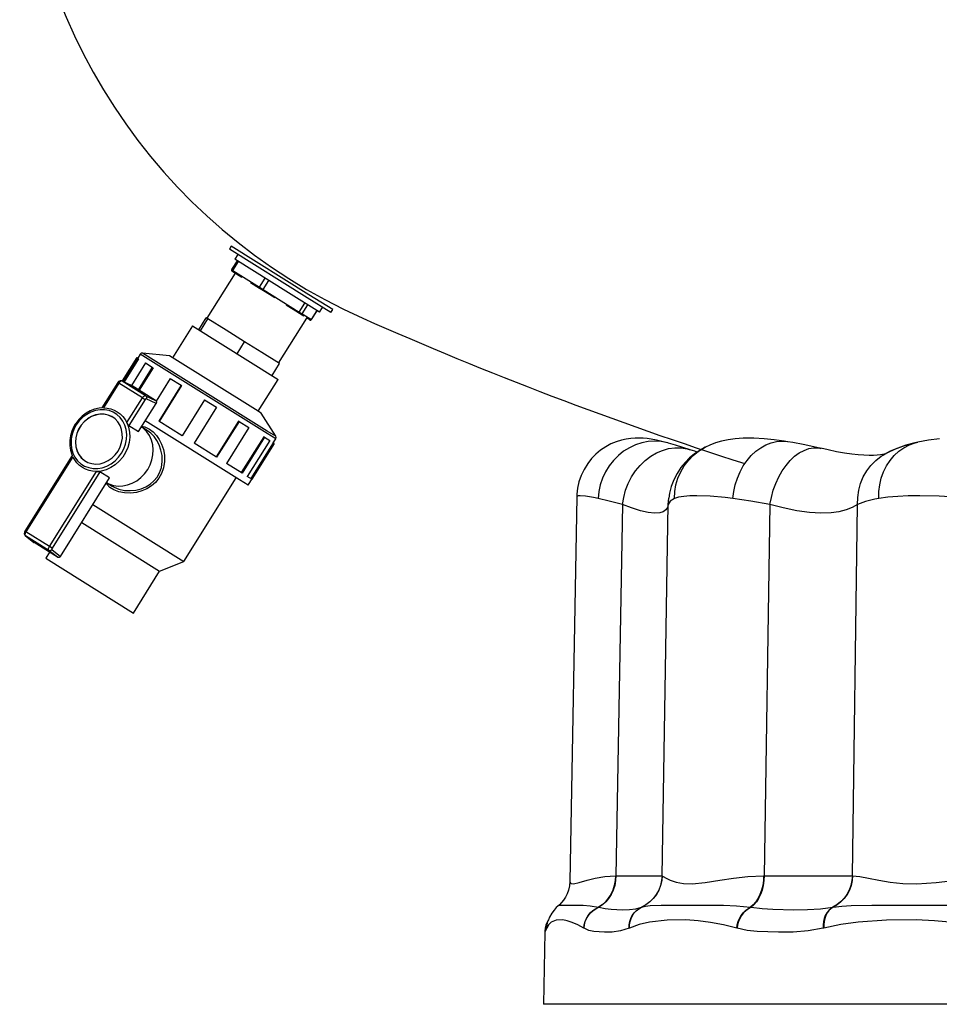
# Model space of a CAD drawing. Units: millimetres. Extents: x 11726 to 15527, y -1715 to 2408.
# Drawn here: x 11823 to 12214, y 185 to 604 of the extents above; entities that cross this region are included whole.
import ezdxf

# ---------------------------------------------------------------- set-up
doc = ezdxf.new("R2010")
doc.units = ezdxf.units.MM

msp = doc.modelspace()

# ---------------------------------------------------------------- linework, layer by layer
for p, q in [((11912.96, 507.73), (11912.17, 506.46)), ((11946.05, 487.06), (11912.96, 507.73)), ((11945.25, 485.79), (11912.17, 506.46)), ((11915.77, 504.21), (11914.5, 502.17)), ((11915.5, 501.55), (11913.11, 497.74)), ((11913.62, 497.42), (11916.01, 501.23)), ((11937.36, 487.89), (11914.5, 502.17)), ((11914.61, 496.21), (11902.63, 477.05)), ((11913.11, 497.74), (11913.62, 497.42)), ((11913.65, 496.81), (11913.27, 497.05)), ((11913.52, 497.15), (11913.54, 497.24)), ((11913.52, 497.06), (11913.52, 497.15)), ((11913.53, 496.98), (11913.52, 497.06)), ((11913.56, 496.91), (11913.53, 496.98)), ((11913.54, 497.24), (11913.58, 497.33)), ((11913.6, 496.85), (11913.56, 496.91)), ((11913.58, 497.33), (11913.62, 497.42)), ((11913.65, 496.81), (11913.6, 496.85)), ((11913.62, 497.42), (11924.98, 490.32)), ((11917.52, 494.39), (11913.65, 496.81)), ((11925.01, 489.71), (11921.14, 492.13)), ((11924.98, 490.32), (11927.37, 494.14)), ((11926.62, 489.29), (11929.01, 493.11)), ((11924.88, 490.05), (11924.9, 490.14)), ((11924.88, 489.97), (11924.88, 490.05)), ((11924.89, 489.89), (11924.88, 489.97)), ((11924.92, 489.81), (11924.89, 489.89)), ((11924.9, 490.14), (11924.93, 490.23)), ((11924.96, 489.76), (11924.92, 489.81)), ((11924.93, 490.23), (11924.98, 490.32)), ((11925.01, 489.71), (11924.96, 489.76)), ((11924.98, 490.32), (11926.62, 489.29)), ((11926.24, 488.94), (11925.01, 489.71)), ((11926.24, 488.94), (11926.27, 488.94)), ((11931.47, 485.68), (11926.24, 488.94)), ((11926.27, 488.94), (11926.31, 488.95)), ((11926.31, 488.95), (11926.35, 488.97)), ((11926.35, 488.97), (11926.4, 489.01)), ((11926.4, 489.01), (11926.46, 489.07)), ((11926.46, 489.07), (11926.51, 489.14)), ((11926.51, 489.14), (11926.57, 489.21)), ((11926.57, 489.21), (11926.62, 489.29)), ((11926.62, 489.29), (11941.95, 479.71)), ((11950.54, 479.65), (11937.36, 487.89)), ((11956.22, 480.71), (11946.05, 487.06)), ((11941.57, 479.36), (11936.35, 482.63)), ((11941.95, 479.71), (11944.34, 483.53)), ((11943.14, 478.97), (11945.53, 482.79)), ((11955.42, 479.44), (11945.25, 485.79)), ((11941.57, 479.36), (11941.6, 479.36)), ((11942.47, 478.8), (11941.57, 479.36)), ((11941.6, 479.36), (11941.64, 479.37)), ((11941.64, 479.37), (11941.68, 479.39)), ((11941.68, 479.39), (11941.73, 479.44)), ((11941.73, 479.44), (11941.79, 479.49)), ((11941.79, 479.49), (11941.84, 479.56)), ((11941.84, 479.56), (11941.9, 479.63)), ((11941.9, 479.63), (11941.95, 479.71)), ((11941.95, 479.71), (11943.14, 478.97)), ((11942.55, 478.76), (11942.47, 478.8)), ((11943.82, 477.96), (11942.47, 478.8)), ((11942.64, 478.74), (11942.55, 478.76)), ((11942.74, 478.73), (11942.64, 478.74)), ((11942.83, 478.75), (11942.74, 478.73)), ((11942.92, 478.78), (11942.83, 478.75)), ((11943.01, 478.83), (11942.92, 478.78)), ((11943.08, 478.89), (11943.01, 478.83)), ((11943.14, 478.97), (11943.08, 478.89)), ((11943.14, 478.97), (11947.11, 476.49)), ((11947.11, 476.49), (11949.5, 480.31)), ((11947.16, 476.46), (11949.55, 480.27)), ((11950.54, 479.65), (11951.82, 481.69)), ((11955.42, 479.44), (11956.22, 480.71)), ((11896.49, 473.81), (11888.01, 460.24)), ((11896.49, 473.81), (11932.95, 451.03)), ((11899.11, 472.17), (11902.29, 477.26)), ((11899.82, 471.73), (11903, 476.81)), ((11902.65, 477.04), (11902.29, 477.26)), ((11903, 476.81), (11902.65, 477.04)), ((11910.81, 471.94), (11903, 476.81)), ((11933.16, 457.97), (11945.14, 477.13)), ((11946.44, 476.32), (11945.08, 477.17)), ((11946.52, 476.28), (11946.44, 476.32)), ((11946.48, 476.3), (11946.44, 476.32)), ((11946.61, 476.26), (11946.52, 476.28)), ((11946.71, 476.25), (11946.61, 476.26)), ((11946.8, 476.27), (11946.71, 476.25)), ((11946.89, 476.3), (11946.8, 476.27)), ((11946.98, 476.35), (11946.89, 476.3)), ((11947.05, 476.41), (11946.98, 476.35)), ((11947.11, 476.49), (11947.05, 476.41)), ((11947.11, 476.49), (11947.16, 476.46)), ((11918.61, 467.06), (11910.81, 471.94)), ((11915.43, 461.97), (11918.61, 467.06)), ((11926.06, 462.41), (11918.61, 467.06)), ((11874.23, 461.78), (11873.17, 460.08)), ((11928.26, 428.02), (11874.23, 461.78)), ((11928.32, 429.04), (11875.18, 462.24)), ((11886.73, 461.04), (11875.18, 462.24)), ((11933.51, 457.75), (11926.06, 462.41)), ((11872.74, 460.35), (11866.49, 450.34)), ((11873.12, 460.11), (11866.9, 450.14)), ((11873.55, 459.84), (11867.35, 449.92)), ((11876.48, 458.02), (11870.47, 448.41)), ((11872.74, 460.35), (11873.12, 460.11)), ((11873.12, 460.11), (11873.55, 459.84)), ((11876.48, 458.02), (11879.34, 456.22)), ((11923.29, 438.2), (11886.73, 461.04)), ((11930.33, 452.66), (11933.51, 457.75)), ((11879.34, 456.22), (11873.36, 446.64)), ((11879.71, 455.99), (11873.72, 446.41)), ((11879.34, 456.22), (11879.71, 455.99)), ((11864.7, 449.69), (11857.93, 438.86)), ((11865.14, 449.42), (11858.55, 438.87)), ((11865.02, 450.08), (11864.7, 449.69)), ((11864.7, 449.69), (11865.14, 449.42)), ((11865.35, 450.32), (11865.02, 450.08)), ((11865.3, 449.65), (11865.14, 449.42)), ((11875.14, 443.17), (11865.14, 449.42)), ((11865.47, 449.86), (11865.3, 449.65)), ((11865.68, 450.44), (11865.35, 450.32)), ((11865.66, 450.04), (11865.47, 449.86)), ((11865.85, 450.19), (11865.66, 450.04)), ((11866.04, 450.47), (11865.68, 450.44)), ((11866.04, 450.29), (11865.85, 450.19)), ((11866.44, 450.36), (11866.04, 450.47)), ((11866.22, 450.35), (11866.04, 450.29)), ((11866.38, 450.36), (11866.22, 450.35)), ((11866.52, 450.32), (11866.38, 450.36)), ((11870.66, 448.32), (11866.44, 450.36)), ((11866.44, 450.36), (11866.52, 450.32)), ((11870.73, 448.28), (11866.52, 450.32)), ((11876.52, 444.07), (11866.52, 450.32)), ((11887.04, 451.41), (11881, 441.74)), ((11887.04, 451.41), (11891.64, 448.54)), ((11924.47, 437.46), (11932.95, 451.03)), ((11880.74, 442.03), (11870.73, 448.28)), ((11891.64, 448.54), (11882.1, 433.28)), ((11891.84, 448.41), (11882.31, 433.15)), ((11891.64, 448.54), (11891.84, 448.41)), ((11868.55, 432.62), (11875.14, 443.17)), ((11876.29, 442.45), (11869.38, 431.39)), ((11873.51, 428.81), (11880.95, 440.72)), ((11875.14, 443.17), (11875.3, 443.4)), ((11875.14, 443.17), (11876.29, 442.45)), ((11875.3, 443.4), (11875.48, 443.61)), ((11875.48, 443.61), (11875.67, 443.79)), ((11875.67, 443.79), (11875.86, 443.94)), ((11875.86, 443.94), (11876.05, 444.04)), ((11876.05, 444.04), (11876.22, 444.1)), ((11876.22, 444.1), (11876.38, 444.11)), ((11876.35, 442.52), (11876.29, 442.45)), ((11876.41, 442.59), (11876.35, 442.52)), ((11876.38, 444.11), (11876.52, 444.07)), ((11876.47, 442.65), (11876.41, 442.59)), ((11876.53, 442.7), (11876.47, 442.65)), ((11876.52, 444.07), (11876.66, 443.96)), ((11876.52, 444.07), (11880.74, 442.03)), ((11876.6, 442.74), (11876.53, 442.7)), ((11876.66, 442.76), (11876.6, 442.74)), ((11876.66, 443.96), (11876.77, 443.83)), ((11876.71, 442.76), (11876.66, 442.76)), ((11876.75, 442.75), (11876.71, 442.76)), ((11876.84, 442.92), (11876.75, 442.75)), ((11880.95, 440.72), (11876.75, 442.75)), ((11876.77, 443.83), (11876.85, 443.67)), ((11876.89, 443.11), (11876.84, 442.92)), ((11876.85, 443.67), (11876.9, 443.49)), ((11876.91, 443.3), (11876.89, 443.11)), ((11876.9, 443.49), (11876.91, 443.3)), ((11880.74, 442.03), (11880.86, 441.94)), ((11880.86, 441.94), (11880.96, 441.82)), ((11881.03, 440.87), (11880.95, 440.72)), ((11880.96, 441.82), (11881.03, 441.68)), ((11881.03, 441.68), (11881.09, 441.53)), ((11881.08, 441.03), (11881.03, 440.87)), ((11881.11, 441.2), (11881.08, 441.03)), ((11881.09, 441.53), (11881.11, 441.37)), ((11881.11, 441.37), (11881.11, 441.2)), ((11901.61, 442.31), (11892.08, 427.04)), ((11901.62, 442.3), (11892.08, 427.04)), ((11901.62, 442.3), (11901.61, 442.31)), ((11901.62, 442.3), (11906.7, 439.13)), ((11851.15, 436.62), (11849.5, 435.36)), ((11851.44, 436.14), (11849.76, 434.88)), ((11852.92, 437.62), (11851.15, 436.62)), ((11853.27, 437.13), (11851.44, 436.14)), ((11854.79, 438.35), (11852.92, 437.62)), ((11855.18, 437.79), (11853.27, 437.13)), ((11856.71, 438.78), (11854.79, 438.35)), ((11857.14, 438.12), (11855.18, 437.79)), ((11857.01, 436.19), (11855.22, 435.87)), ((11857.05, 436.17), (11855.26, 435.84)), ((11858.1, 438.87), (11856.71, 438.78)), ((11858.79, 436.18), (11857.01, 436.19)), ((11858.83, 436.16), (11857.05, 436.17)), ((11859.08, 438.12), (11857.14, 438.12)), ((11858.55, 438.87), (11860.12, 438.77)), ((11860.51, 435.83), (11858.79, 436.18)), ((11860.55, 435.81), (11858.83, 436.16)), ((11860.95, 437.77), (11859.08, 438.12)), ((11860.12, 438.77), (11861.65, 438.46)), ((11862.71, 437.09), (11860.95, 437.77)), ((11861.65, 438.46), (11863.11, 437.94)), ((11864.3, 436.09), (11862.71, 437.09)), ((11863.11, 437.94), (11864.47, 437.22)), ((11865.68, 434.81), (11864.3, 436.09)), ((11864.47, 437.22), (11865.71, 436.31)), ((11865.71, 436.31), (11866.82, 435.23)), ((11906.7, 439.13), (11897.17, 423.86)), ((11925.74, 436.66), (11923.29, 438.2)), ((11931.89, 426.8), (11925.74, 436.66)), ((11846.57, 431.9), (11846, 430.91)), ((11846.82, 432.29), (11846.57, 431.9)), ((11848.03, 433.88), (11846.82, 432.29)), ((11848.27, 433.36), (11847, 431.62)), ((11849.5, 435.36), (11848.03, 433.88)), ((11849.76, 434.88), (11848.27, 433.36)), ((11850.33, 433), (11849.04, 431.51)), ((11850.37, 432.97), (11849.08, 431.49)), ((11851.82, 434.24), (11850.33, 433)), ((11851.86, 434.21), (11850.37, 432.97)), ((11853.47, 435.21), (11851.82, 434.24)), ((11853.51, 435.18), (11851.86, 434.21)), ((11855.22, 435.87), (11853.47, 435.21)), ((11855.26, 435.84), (11853.51, 435.18)), ((11862.1, 435.15), (11860.51, 435.83)), ((11862.14, 435.12), (11860.55, 435.81)), ((11863.51, 434.16), (11862.1, 435.15)), ((11862.51, 434.91), (11862.14, 435.12)), ((11864.7, 432.9), (11863.51, 434.16)), ((11865.63, 431.4), (11864.7, 432.9)), ((11866.82, 433.28), (11865.68, 434.81)), ((11866.82, 435.23), (11867.77, 433.99)), ((11867.67, 431.54), (11866.82, 433.28)), ((11867.77, 433.99), (11868.55, 432.62)), ((11868.55, 432.62), (11869.3, 430.66)), ((11868.74, 432.26), (11868.55, 432.62)), ((11868.92, 431.95), (11868.74, 432.26)), ((11869.09, 431.7), (11868.92, 431.95)), ((11916.44, 408.28), (11876.34, 433.34)), ((11892.08, 427.04), (11882.1, 433.28)), ((11916.08, 433.27), (11906.54, 418)), ((11916.3, 433.13), (11906.76, 417.87)), ((11916.3, 433.13), (11916.08, 433.27)), ((11916.3, 433.13), (11920.51, 430.5)), ((11845.14, 428.99), (11844.55, 426.99)), ((11845.29, 427.72), (11844.89, 425.65)), ((11846, 430.91), (11845.14, 428.99)), ((11846, 429.73), (11845.29, 427.72)), ((11847, 431.62), (11846, 429.73)), ((11847.23, 428.03), (11846.76, 426.14)), ((11847.27, 428.01), (11846.8, 426.12)), ((11848, 429.84), (11847.23, 428.03)), ((11848.04, 429.81), (11847.27, 428.01)), ((11849.04, 431.51), (11848, 429.84)), ((11849.08, 431.49), (11848.04, 429.81)), ((11866.28, 429.72), (11865.63, 431.4)), ((11866.61, 427.9), (11866.28, 429.72)), ((11866.63, 426.01), (11866.61, 427.9)), ((11868.23, 429.64), (11867.67, 431.54)), ((11868.47, 427.62), (11868.23, 429.64)), ((11868.39, 425.55), (11868.47, 427.62)), ((11869.25, 431.51), (11869.09, 431.7)), ((11869.38, 431.39), (11869.25, 431.51)), ((11869.3, 430.66), (11869.72, 428.55)), ((11869.38, 431.39), (11873.51, 428.81)), ((11869.72, 428.55), (11869.79, 426.36)), ((11875.64, 430.12), (11874.74, 430.79)), ((11877.12, 429.31), (11874.75, 430.8)), ((11874.95, 431.13), (11876.26, 430.79)), ((11877.04, 428.71), (11875.64, 430.12)), ((11876.26, 430.79), (11878.15, 429.85)), ((11878.18, 427.06), (11877.04, 428.71)), ((11877.2, 429.26), (11877.12, 429.3)), ((11878.73, 428.09), (11877.2, 429.26)), ((11878.15, 429.85), (11879.72, 428.63)), ((11880.11, 426.64), (11878.73, 428.09)), ((11879.72, 428.63), (11881.14, 427.12)), ((11920.51, 430.5), (11910.97, 415.23)), ((11931.89, 425.74), (11928.26, 428.02)), ((11931.89, 426.8), (11928.32, 429.04)), ((11844.25, 424.95), (11844.24, 422.91)), ((11844.55, 426.99), (11844.25, 424.95)), ((11844.89, 425.65), (11844.8, 423.58)), ((11844.8, 423.58), (11845.04, 421.57)), ((11846.76, 426.14), (11846.62, 424.24)), ((11846.62, 424.24), (11846.79, 422.38)), ((11846.8, 426.12), (11846.66, 424.22)), ((11846.66, 424.22), (11846.83, 422.35)), ((11865.7, 422.26), (11866.32, 424.11)), ((11866.32, 424.11), (11866.63, 426.01)), ((11867.28, 421.48), (11867.99, 423.49)), ((11867.99, 423.49), (11868.39, 425.55)), ((11869.52, 424.14), (11868.92, 421.95)), ((11869.79, 426.36), (11869.52, 424.14)), ((11879.02, 425.2), (11878.18, 427.06)), ((11879.56, 423.18), (11879.02, 425.2)), ((11881.3, 424.95), (11880.11, 426.64)), ((11881.14, 427.12), (11882.34, 425.36)), ((11882.27, 423.09), (11881.3, 424.95)), ((11882.34, 425.36), (11883.31, 423.4)), ((11906.76, 417.87), (11897.17, 423.86)), ((11926.78, 426.58), (11917.24, 411.32)), ((11927.15, 426.35), (11917.61, 411.09)), ((11929.36, 424.97), (11919.82, 409.7)), ((11920.13, 405.97), (11931.26, 423.78)), ((11930.83, 424.05), (11921.29, 408.79)), ((11931.26, 423.79), (11921.72, 408.52)), ((11927.15, 426.35), (11926.78, 426.58)), ((11927.15, 426.35), (11929.36, 424.97)), ((11930.83, 424.05), (11931.89, 425.74)), ((11931.26, 423.79), (11930.83, 424.05)), ((11931.26, 423.79), (11931.26, 423.78)), ((12074.6, 423.51), (12072.38, 422.32)), ((12076.84, 424.45), (12074.6, 423.51)), ((12079.04, 425.14), (12076.84, 424.45)), ((12081.13, 425.6), (12079.04, 425.14)), ((12083.1, 425.89), (12081.13, 425.6)), ((12084.94, 426.02), (12083.1, 425.89)), ((12086.67, 426.04), (12084.94, 426.02)), ((12087.7, 424.01), (12085.02, 423.13)), ((12088.35, 425.96), (12086.67, 426.04)), ((12090.43, 424.53), (12087.7, 424.01)), ((12090.03, 425.8), (12088.35, 425.96)), ((12091.76, 425.56), (12090.03, 425.8)), ((12093.2, 424.71), (12090.43, 424.53)), ((12094.05, 425.13), (12091.76, 425.56)), ((12095.95, 424.53), (12093.2, 424.71)), ((12097.34, 424.35), (12094.05, 425.13)), ((12098.64, 424), (12095.95, 424.53)), ((12098.84, 423.94), (12097.34, 424.35)), ((12098.84, 423.95), (12098.64, 424)), ((12099.1, 423.88), (12098.84, 423.95)), ((12102.1, 423.01), (12099.1, 423.88)), ((12119.14, 423.97), (12116.67, 423.03)), ((12121.72, 424.72), (12119.14, 423.97)), ((12124.46, 425.31), (12121.72, 424.72)), ((12127.46, 425.74), (12124.46, 425.31)), ((12130.9, 425.99), (12127.46, 425.74)), ((12135.45, 426.02), (12130.9, 425.99)), ((12139.82, 425.77), (12135.45, 426.02)), ((12144.07, 425.34), (12139.82, 425.77)), ((12140.55, 423.13), (12142.81, 424.01)), ((12142.81, 424.01), (12145.11, 424.53)), ((12148.31, 424.76), (12144.07, 425.34)), ((12145.11, 424.53), (12147.43, 424.71)), ((12147.43, 424.71), (12149.72, 424.53)), ((12149.84, 424.5), (12148.31, 424.76)), ((12149.72, 424.53), (12149.85, 424.51)), ((12152.09, 424.13), (12149.84, 424.5)), ((12156.48, 423.29), (12152.09, 424.13)), ((12202.4, 423.56), (12198.72, 422.44)), ((12203.97, 424.01), (12200.17, 422.97)), ((12201.64, 423.13), (12204.09, 424.01)), ((12205.27, 424.21), (12202.4, 423.56)), ((12205.26, 424.26), (12203.97, 424.01)), ((12204.09, 424.01), (12205.25, 424.29)), ((12209.78, 425.1), (12205.25, 424.29)), ((12214.43, 425.65), (12209.78, 425.1)), ((11844.24, 422.91), (11844.51, 420.93)), ((11844.51, 420.93), (11845.08, 419.05)), ((11845.04, 421.57), (11845.6, 419.67)), ((11845.6, 419.67), (11846.46, 417.92)), ((11846.79, 422.38), (11847.28, 420.62)), ((11846.83, 422.35), (11847.32, 420.6)), ((11847.28, 420.62), (11848.07, 419.03)), ((11847.32, 420.6), (11848.11, 419)), ((11863.62, 418.92), (11864.79, 420.51)), ((11864.79, 420.51), (11865.7, 422.26)), ((11865.01, 417.85), (11866.27, 419.58)), ((11866.27, 419.58), (11867.28, 421.48)), ((11868, 419.86), (11866.78, 417.91)), ((11868.92, 421.95), (11868, 419.86)), ((11879.78, 421.06), (11879.56, 423.18)), ((11879.66, 418.89), (11879.78, 421.06)), ((11883.06, 420.9), (11882.27, 423.09)), ((11883.52, 418.61), (11883.06, 420.9)), ((11883.31, 423.4), (11884.08, 421.1)), ((11884.08, 421.1), (11884.51, 418.69)), ((12070.23, 420.88), (12068.21, 419.2)), ((12072.38, 422.32), (12070.23, 420.88)), ((12080.02, 420.41), (12077.76, 418.6)), ((12082.45, 421.93), (12080.02, 420.41)), ((12085.02, 423.13), (12082.45, 421.93)), ((12091.53, 418.26), (12093.99, 419.71)), ((12093.99, 419.71), (12096.55, 420.8)), ((12096.55, 420.8), (12099.18, 421.53)), ((12099.18, 421.53), (12101.82, 421.88)), ((12101.82, 421.88), (12104.44, 421.84)), ((12105.18, 422.05), (12102.1, 423.01)), ((12104.44, 421.84), (12107, 421.41)), ((12108.33, 421.03), (12105.18, 422.05)), ((12107, 421.41), (12108.27, 421.05)), ((12110.17, 419.29), (12108.08, 417.55)), ((12110.33, 420.4), (12108.28, 421.07)), ((12109.6, 418.6), (12111.87, 420.41)), ((12112.39, 420.81), (12110.17, 419.29)), ((12111.35, 420.1), (12110.33, 420.4)), ((12111.87, 420.41), (12114.34, 421.93)), ((12114.7, 422.11), (12112.39, 420.81)), ((12114.34, 421.93), (12114.85, 422.19)), ((12114.87, 422.19), (12114.7, 422.11)), ((12116.67, 423.03), (12114.86, 422.17)), ((12134.34, 418.6), (12136.28, 420.41)), ((12136.28, 420.41), (12138.36, 421.93)), ((12138.36, 421.93), (12140.55, 423.13)), ((12152.8, 418.26), (12154.77, 419.71)), ((12154.77, 419.71), (12156.8, 420.8)), ((12160.99, 422.33), (12156.48, 423.29)), ((12156.8, 420.8), (12158.85, 421.53)), ((12158.85, 421.53), (12160.9, 421.88)), ((12160.9, 421.88), (12162.9, 421.84)), ((12164.03, 421.63), (12160.99, 422.33)), ((12162.9, 421.84), (12163.96, 421.65)), ((12167.08, 420.97), (12163.97, 421.68)), ((12170.69, 420.24), (12167.08, 420.97)), ((12174.04, 419.66), (12170.69, 420.24)), ((12177.09, 419.22), (12174.04, 419.66)), ((12193.53, 420.39), (12190.93, 419.01)), ((12191.33, 419.24), (12190.96, 419.14)), ((12192.31, 419.7), (12191.05, 418.98)), ((12195.37, 421.15), (12192.31, 419.7)), ((12196.68, 421.76), (12193.53, 420.39)), ((12195.18, 418.6), (12197.15, 420.41)), ((12198.72, 422.44), (12195.37, 421.15)), ((12200.17, 422.97), (12196.68, 421.76)), ((12197.15, 420.41), (12199.32, 421.93)), ((12199.32, 421.93), (12201.64, 423.13)), ((11845.29, 418.62), (11825.12, 386.34)), ((11845.55, 418.07), (11825.55, 386.07)), ((11845.08, 419.05), (11845.36, 418.47)), ((11846.33, 416.7), (11845.55, 418.07)), ((11847.28, 415.46), (11846.33, 416.7)), ((11846.46, 417.92), (11847.59, 416.39)), ((11848.39, 414.38), (11847.28, 415.46)), ((11847.59, 416.39), (11848.98, 415.11)), ((11848.07, 419.03), (11849.14, 417.64)), ((11848.11, 419), (11849.18, 417.62)), ((11848.98, 415.11), (11850.57, 414.12)), ((11849.14, 417.64), (11850.45, 416.51)), ((11849.18, 417.62), (11850.49, 416.49)), ((11850.45, 416.51), (11851.96, 415.67)), ((11850.49, 416.49), (11850.85, 416.25)), ((11851.96, 415.67), (11853.61, 415.16)), ((11853.61, 415.16), (11855.37, 414.97)), ((11855.37, 414.97), (11857.16, 415.13)), ((11857.16, 415.13), (11858.94, 415.63)), ((11858.94, 415.63), (11860.65, 416.44)), ((11860.01, 414.08), (11861.83, 415.06)), ((11860.65, 416.44), (11862.22, 417.56)), ((11861.83, 415.06), (11863.51, 416.33)), ((11862.22, 417.56), (11863.62, 418.92)), ((11863.51, 416.33), (11865.01, 417.85)), ((11865.3, 416.16), (11863.6, 414.66)), ((11866.78, 417.91), (11865.3, 416.16)), ((11878.46, 414.62), (11879.22, 416.72)), ((11879.22, 416.72), (11879.66, 418.89)), ((11883.29, 413.57), (11883.63, 416.08)), ((11883.63, 416.08), (11883.52, 418.61)), ((11884.56, 416.01), (11884.15, 413.37)), ((11884.51, 418.69), (11884.56, 416.01)), ((11917.61, 411.09), (11910.97, 415.23)), ((12064.71, 415.22), (12063.15, 412.71)), ((12066.36, 417.31), (12064.71, 415.22)), ((12068.21, 419.2), (12066.36, 417.31)), ((12075.71, 416.52), (12073.89, 414.2)), ((12077.76, 418.6), (12075.71, 416.52)), ((12087.06, 414.41), (12089.2, 416.49)), ((12089.2, 416.49), (12091.53, 418.26)), ((12106.15, 415.59), (12104.4, 413.44)), ((12105.78, 414.2), (12107.56, 416.52)), ((12108.08, 417.55), (12106.15, 415.59)), ((12107.56, 416.52), (12109.6, 418.6)), ((12130.96, 414.2), (12132.56, 416.52)), ((12132.56, 416.52), (12134.34, 418.6)), ((12149.14, 414.41), (12150.91, 416.49)), ((12150.91, 416.49), (12152.8, 418.26)), ((12179.84, 418.92), (12177.09, 419.22)), ((12182.29, 418.73), (12179.84, 418.92)), ((12184.47, 418.64), (12182.29, 418.73)), ((12186.38, 418.64), (12184.47, 418.64)), ((12185.29, 414.41), (12187.37, 416.49)), ((12188, 418.72), (12186.38, 418.64)), ((12187.37, 416.49), (12189.7, 418.26)), ((12189.3, 418.85), (12188, 418.72)), ((12190.28, 418.99), (12189.3, 418.85)), ((12189.7, 418.26), (12191, 419.06)), ((12190.96, 419.14), (12190.28, 418.99)), ((12191.91, 414.2), (12193.43, 416.52)), ((12193.43, 416.52), (12195.18, 418.6)), ((11835.56, 379.82), (11855.55, 411.82)), ((11857.03, 411.61), (11836.71, 379.1)), ((11849.63, 413.47), (11848.39, 414.38)), ((11850.99, 412.75), (11849.63, 413.47)), ((11850.57, 414.12), (11852.32, 413.44)), ((11852.45, 412.23), (11850.99, 412.75)), ((11852.32, 413.44), (11854.2, 413.09)), ((11853.98, 411.92), (11852.45, 412.23)), ((11855.55, 411.82), (11853.98, 411.92)), ((11854.2, 413.09), (11856.14, 413.08)), ((11857.64, 412.01), (11855.55, 411.82)), ((11855.55, 411.82), (11856.05, 411.8)), ((11856.05, 411.8), (11856.48, 411.76)), ((11856.14, 413.08), (11858.09, 413.41)), ((11856.48, 411.76), (11856.77, 411.71)), ((11856.77, 411.71), (11856.99, 411.63)), ((11856.99, 411.63), (11857.03, 411.61)), ((11861.15, 409.04), (11857.03, 411.61)), ((11859.72, 412.56), (11857.64, 412.01)), ((11858.09, 413.41), (11860.01, 414.08)), ((11861.72, 413.45), (11859.72, 412.56)), ((11863.6, 414.66), (11861.72, 413.45)), ((11876.08, 410.81), (11877.4, 412.63)), ((11877.4, 412.63), (11878.46, 414.62)), ((11881.44, 409.4), (11882.49, 411.23)), ((11883.26, 410.88), (11882.13, 408.91)), ((11882.49, 411.23), (11883.29, 413.57)), ((11884.15, 413.37), (11883.26, 410.88)), ((12063.15, 412.71), (12061.91, 410.11)), ((12072.33, 411.68), (12071.06, 408.99)), ((12073.89, 414.2), (12072.33, 411.68)), ((12083.43, 409.49), (12085.12, 412.07)), ((12085.12, 412.07), (12087.06, 414.41)), ((12102.73, 410.9), (12101.36, 408.21)), ((12104.4, 413.44), (12102.73, 410.9)), ((12103.12, 408.99), (12104.3, 411.68)), ((12104.3, 411.68), (12105.78, 414.2)), ((12128.43, 408.99), (12129.58, 411.68)), ((12129.58, 411.68), (12130.96, 414.2)), ((12146.05, 409.49), (12147.51, 412.07)), ((12147.51, 412.07), (12149.14, 414.41)), ((12182.02, 409.49), (12183.5, 412.07)), ((12183.5, 412.07), (12185.29, 414.41)), ((12189.7, 408.99), (12190.67, 411.68)), ((12190.67, 411.68), (12191.91, 414.2)), ((11840.3, 375.67), (11861.15, 409.04)), ((11859.95, 406.34), (11859.69, 406.7)), ((11859.91, 407.06), (11860.91, 406.54)), ((11859.91, 407.05), (11862.29, 405.56)), ((11868.86, 406.06), (11870.86, 406.8)), ((11870.86, 406.8), (11872.76, 407.85)), ((11872.76, 407.85), (11874.52, 409.2)), ((11874.52, 409.2), (11876.08, 410.81)), ((11878.46, 406.41), (11880.08, 407.78)), ((11880.69, 407.17), (11878.99, 405.69)), ((11880.08, 407.78), (11881.44, 409.4)), ((11882.13, 408.91), (11880.69, 407.17)), ((11892.78, 373.54), (11915.04, 409.15)), ((11920.13, 405.97), (11916.44, 408.28)), ((11921.72, 408.52), (11919.82, 409.7)), ((12061, 407.45), (12060.4, 404.77)), ((12061.91, 410.11), (12061, 407.45)), ((12071.06, 408.99), (12070.09, 406.16)), ((12080.86, 403.81), (12082, 406.73)), ((12082, 406.73), (12083.43, 409.49)), ((12101.36, 408.21), (12100.3, 405.42)), ((12102.27, 406.16), (12103.12, 408.99)), ((12127.52, 406.16), (12128.43, 408.99)), ((12143.72, 403.81), (12144.78, 406.73)), ((12144.78, 406.73), (12146.05, 409.49)), ((12180.07, 403.81), (12180.87, 406.73)), ((12180.87, 406.73), (12182.02, 409.49)), ((12189.03, 406.16), (12189.7, 408.99)), ((11861.34, 405.04), (11859.95, 406.34)), ((11860.91, 406.54), (11862.79, 405.9)), ((11863.01, 403.98), (11861.34, 405.04)), ((11862.32, 405.6), (11863.1, 405.1)), ((11862.79, 405.9), (11864.77, 405.61)), ((11865.17, 403.14), (11863.01, 403.98)), ((11863.1, 405.1), (11865.18, 404.27)), ((11864.77, 405.61), (11866.81, 405.66)), ((11867.54, 402.66), (11865.17, 403.14)), ((11865.18, 404.27), (11867.47, 403.78)), ((11866.81, 405.66), (11868.86, 406.06)), ((11867.47, 403.78), (11869.92, 403.66)), ((11870.08, 402.58), (11867.54, 402.66)), ((11869.92, 403.66), (11872.4, 403.91)), ((11872.66, 402.9), (11870.08, 402.58)), ((11872.4, 403.91), (11874.57, 404.46)), ((11874.93, 403.54), (11872.66, 402.9)), ((11874.57, 404.46), (11876.65, 405.32)), ((11877.09, 404.49), (11874.93, 403.54)), ((11876.65, 405.32), (11878.46, 406.41)), ((11878.99, 405.69), (11877.09, 404.49)), ((12060.4, 404.77), (12060.1, 402.1)), ((12069.43, 403.25), (12069.1, 400.29)), ((12070.09, 406.16), (12069.43, 403.25)), ((12080.03, 400.8), (12080.86, 403.81)), ((12099.56, 402.6), (12099.24, 400.5)), ((12100.3, 405.42), (12099.56, 402.6)), ((12101.6, 400.29), (12101.77, 403.25)), ((12101.77, 403.25), (12102.27, 406.16)), ((12126.5, 400.29), (12126.88, 403.25)), ((12126.88, 403.25), (12127.52, 406.16)), ((12142.9, 400.8), (12143.72, 403.81)), ((12179.64, 400.8), (12180.07, 403.81)), ((12188.62, 400.29), (12188.67, 403.25)), ((12188.67, 403.25), (12189.03, 406.16)), ((12060.05, 401.02), (12057.06, 237.21)), ((12060.1, 402.1), (12060.09, 401.02)), ((12060.12, 401.22), (12060.11, 401.02)), ((12060.59, 401.44), (12060.12, 401.22)), ((12061.51, 401.51), (12060.59, 401.44)), ((12063.83, 401.29), (12061.51, 401.51)), ((12067.18, 400.7), (12063.83, 401.29)), ((12069.1, 400.29), (12067.18, 400.7)), ((12073.88, 399.17), (12069.1, 400.29)), ((12079.52, 397.72), (12073.88, 399.17)), ((12079.52, 397.72), (12080.03, 400.8)), ((12099.02, 397.72), (12099.21, 400.5)), ((12099.79, 399.18), (12099.02, 397.72)), ((12099.24, 400.72), (12099.2, 400.43)), ((12101.6, 400.29), (12099.79, 399.18)), ((12103.38, 400.84), (12101.6, 400.29)), ((12105.6, 401.22), (12103.38, 400.84)), ((12108.21, 401.44), (12105.6, 401.22)), ((12111.24, 401.51), (12108.21, 401.44)), ((12116.78, 401.29), (12111.24, 401.51)), ((12123.19, 400.7), (12116.78, 401.29)), ((12126.5, 400.29), (12123.19, 400.7)), ((12134.09, 399.17), (12126.5, 400.29)), ((12142.31, 397.72), (12134.09, 399.17)), ((12142.31, 397.72), (12142.9, 400.8)), ((12179.58, 397.72), (12179.64, 400.8)), ((12182.95, 398.98), (12179.58, 397.72)), ((12187, 399.99), (12182.95, 398.98)), ((12188.62, 400.29), (12187, 399.99)), ((12192.45, 400.84), (12188.62, 400.29)), ((12196.67, 401.22), (12192.45, 400.84)), ((12201.2, 401.44), (12196.67, 401.22)), ((12206.07, 401.51), (12201.2, 401.44)), ((12214.35, 401.29), (12206.07, 401.51)), ((12223.25, 400.7), (12214.35, 401.29)), ((11854.08, 397.72), (11892.78, 373.54)), ((12079.52, 397.72), (12076.76, 239.69)), ((12083.43, 396.26), (12079.52, 397.72)), ((12087.21, 395.09), (12083.43, 396.26)), ((12090.51, 394.36), (12087.21, 395.09)), ((12093.22, 394.07), (12090.51, 394.36)), ((12095.43, 394.21), (12093.22, 394.07)), ((12096.9, 394.66), (12095.43, 394.21)), ((12096.38, 239.69), (12099.02, 397.72)), ((12097.98, 395.41), (12096.9, 394.66)), ((12098.68, 396.43), (12097.98, 395.41)), ((12099.02, 397.72), (12098.68, 396.43)), ((12142.31, 397.72), (12139.86, 239.69)), ((12147.96, 396.26), (12142.31, 397.72)), ((12153.72, 395.09), (12147.96, 396.26)), ((12159.1, 394.36), (12153.72, 395.09)), ((12163.93, 394.07), (12159.1, 394.36)), ((12168.32, 394.21), (12163.93, 394.07)), ((12171.69, 394.66), (12168.32, 394.21)), ((12174.71, 395.41), (12171.69, 394.66)), ((12177.32, 396.43), (12174.71, 395.41)), ((12179.58, 397.72), (12177.32, 396.43)), ((12177.37, 239.69), (12179.58, 397.72)), ((11849.31, 390.09), (11882.5, 369.35)), ((11824.95, 386), (11824.83, 385.47)), ((11825.12, 386.34), (11824.95, 386)), ((11825.55, 386.07), (11825.12, 386.34)), ((11825.41, 385.82), (11825.3, 385.57)), ((11825.55, 386.07), (11825.41, 385.82)), ((11835.56, 379.82), (11825.55, 386.07)), ((11824.83, 385.47), (11824.9, 385)), ((11824.9, 385), (11825.1, 384.65)), ((11825.1, 384.65), (11825.28, 384.48)), ((11825.17, 385.09), (11825.16, 384.87)), ((11825.16, 384.87), (11825.19, 384.69)), ((11825.22, 385.32), (11825.17, 385.09)), ((11825.19, 384.69), (11825.25, 384.54)), ((11825.3, 385.57), (11825.22, 385.32)), ((11825.25, 384.54), (11825.34, 384.43)), ((11825.28, 384.48), (11828.96, 381.59)), ((11825.34, 384.43), (11825.28, 384.48)), ((11835.35, 378.18), (11825.34, 384.43)), ((11825.34, 384.43), (11829.03, 381.54)), ((11839.03, 375.29), (11829.03, 381.54)), ((11835.65, 377.4), (11834.06, 374.86)), ((11835.17, 378.62), (11835.18, 378.83)), ((11835.19, 378.44), (11835.17, 378.62)), ((11835.18, 378.83), (11835.23, 379.07)), ((11835.25, 378.29), (11835.19, 378.44)), ((11835.23, 379.07), (11835.31, 379.32)), ((11835.35, 378.18), (11835.25, 378.29)), ((11835.31, 379.32), (11835.42, 379.57)), ((11839.03, 375.29), (11835.35, 378.18)), ((11835.5, 378.11), (11835.35, 378.18)), ((11835.42, 379.57), (11835.56, 379.82)), ((11835.67, 378.07), (11835.5, 378.11)), ((11836.71, 379.1), (11835.56, 379.82)), ((11835.85, 378.06), (11835.67, 378.07)), ((11836.03, 378.1), (11835.85, 378.06)), ((11836.21, 378.17), (11836.03, 378.1)), ((11836.37, 378.27), (11836.21, 378.17)), ((11836.52, 378.4), (11836.37, 378.27)), ((11836.64, 378.55), (11836.52, 378.4)), ((11836.6, 378.85), (11836.58, 378.77)), ((11836.58, 378.77), (11836.58, 378.7)), ((11836.58, 378.7), (11836.59, 378.64)), ((11836.59, 378.64), (11836.61, 378.59)), ((11836.63, 378.93), (11836.6, 378.85)), ((11836.61, 378.59), (11836.64, 378.55)), ((11836.66, 379.01), (11836.63, 378.93)), ((11836.64, 378.55), (11840.3, 375.67)), ((11836.71, 379.1), (11836.66, 379.01)), ((11834.06, 374.86), (11871.37, 351.54)), ((11839.17, 375.22), (11839.03, 375.29)), ((11839.32, 375.18), (11839.17, 375.22)), ((11839.47, 375.17), (11839.32, 375.18)), ((11839.63, 375.19), (11839.47, 375.17)), ((11839.79, 375.24), (11839.63, 375.19)), ((11839.94, 375.31), (11839.79, 375.24)), ((11840.08, 375.41), (11839.94, 375.31)), ((11840.2, 375.53), (11840.08, 375.41)), ((11840.3, 375.67), (11840.2, 375.53)), ((11882.5, 369.35), (11892.78, 373.54)), ((11871.37, 351.54), (11882.5, 369.35)), ((12067.93, 238.66), (12071.97, 239.39)), ((12071.97, 239.39), (12076.59, 239.69)), ((12076.59, 239.69), (12076.43, 237.6)), ((12076.59, 239.69), (12076.76, 239.69)), ((12076.76, 239.69), (12076.6, 237.59)), ((12076.76, 239.69), (12080.27, 239.69)), ((12080.27, 239.69), (12083.47, 239.69)), ((12083.47, 239.69), (12086.36, 239.68)), ((12086.36, 239.68), (12088.9, 239.68)), ((12088.9, 239.68), (12091.98, 239.68)), ((12091.98, 239.68), (12094.26, 239.68)), ((12094.26, 239.68), (12095.76, 239.69)), ((12095.76, 239.69), (12096.38, 239.69)), ((12096.38, 239.69), (12096.2, 237.59)), ((12096.39, 239.69), (12096.21, 237.6)), ((12096.38, 239.69), (12096.39, 239.69)), ((12096.39, 239.69), (12096.9, 239.39)), ((12096.9, 239.39), (12098.05, 238.67)), ((12126.72, 238.66), (12132.94, 239.39)), ((12132.94, 239.39), (12139.62, 239.69)), ((12139.62, 239.69), (12139.5, 237.6)), ((12139.62, 239.69), (12139.86, 239.69)), ((12139.86, 239.69), (12139.74, 237.59)), ((12139.86, 239.69), (12144.9, 239.69)), ((12144.9, 239.69), (12149.69, 239.69)), ((12149.69, 239.69), (12154.27, 239.68)), ((12154.27, 239.68), (12158.55, 239.68)), ((12158.55, 239.68), (12164.29, 239.68)), ((12164.29, 239.68), (12169.33, 239.68)), ((12169.33, 239.68), (12173.75, 239.69)), ((12173.75, 239.69), (12177.37, 239.69)), ((12177.37, 239.69), (12177.19, 237.59)), ((12177.47, 239.69), (12177.29, 237.6)), ((12177.37, 239.69), (12177.47, 239.69)), ((12177.47, 239.69), (12180.57, 239.39)), ((12180.57, 239.39), (12184.27, 238.67)), ((12056.91, 235.36), (12056.53, 233.59)), ((12057.06, 237.21), (12056.91, 235.36)), ((12057.13, 237.2), (12057.09, 237)), ((12057.09, 237), (12057.58, 236.44)), ((12057.58, 236.44), (12058.74, 236.29)), ((12058.74, 236.29), (12061.12, 236.79)), ((12061.12, 236.79), (12064.51, 237.77)), ((12064.51, 237.77), (12067.93, 238.66)), ((12076.04, 235.55), (12075.4, 233.58)), ((12076.2, 235.53), (12075.56, 233.56)), ((12076.43, 237.6), (12076.04, 235.55)), ((12076.6, 237.59), (12076.2, 235.53)), ((12095.72, 235.53), (12094.96, 233.56)), ((12095.73, 235.55), (12094.98, 233.58)), ((12096.2, 237.59), (12095.72, 235.53)), ((12096.21, 237.6), (12095.73, 235.55)), ((12098.05, 238.67), (12099.87, 237.81)), ((12099.87, 237.81), (12102.33, 237)), ((12102.33, 237), (12105.44, 236.44)), ((12105.44, 236.44), (12109.16, 236.29)), ((12109.16, 236.29), (12114.65, 236.79)), ((12114.65, 236.79), (12121.01, 237.77)), ((12121.01, 237.77), (12126.72, 238.66)), ((12139.2, 235.55), (12138.72, 233.58)), ((12139.44, 235.53), (12138.95, 233.56)), ((12139.5, 237.6), (12139.2, 235.55)), ((12139.74, 237.59), (12139.44, 235.53)), ((12176.74, 235.53), (12176.02, 233.56)), ((12176.84, 235.55), (12176.12, 233.58)), ((12177.19, 237.59), (12176.74, 235.53)), ((12177.29, 237.6), (12176.84, 235.55)), ((12184.27, 238.67), (12188.58, 237.81)), ((12188.58, 237.81), (12193.47, 237)), ((12193.47, 237), (12198.92, 236.44)), ((12198.92, 236.44), (12204.87, 236.29)), ((12204.87, 236.29), (12212.99, 236.79)), ((12212.99, 236.79), (12221.76, 237.77)), ((12055.96, 231.97), (12055.25, 230.54)), ((12056.53, 233.59), (12055.96, 231.97)), ((12074.55, 231.74), (12073.48, 230.07)), ((12074.7, 231.71), (12073.63, 230.03)), ((12075.4, 233.58), (12074.55, 231.74)), ((12075.56, 233.56), (12074.7, 231.71)), ((12093.93, 231.71), (12092.65, 230.03)), ((12093.95, 231.74), (12092.68, 230.07)), ((12094.96, 233.56), (12093.93, 231.71)), ((12094.98, 233.58), (12093.95, 231.74)), ((12138.06, 231.74), (12137.25, 230.07)), ((12138.29, 231.71), (12137.47, 230.03)), ((12138.72, 233.58), (12138.06, 231.74)), ((12138.95, 233.56), (12138.29, 231.71)), ((12175.03, 231.71), (12173.82, 230.03)), ((12175.15, 231.74), (12173.95, 230.07)), ((12176.02, 233.56), (12175.03, 231.71)), ((12176.12, 233.58), (12175.15, 231.74)), ((12051.94, 226.68), (12051.36, 226.12)), ((12052.54, 227.21), (12051.94, 226.68)), ((12052.69, 227.35), (12052.54, 227.23)), ((12052.62, 227.12), (12052.74, 227.19)), ((12053.58, 228.24), (12052.69, 227.35)), ((12052.74, 227.19), (12053.41, 227.16)), ((12053.41, 227.16), (12054.49, 227.12)), ((12054.45, 229.29), (12053.58, 228.24)), ((12055.25, 230.54), (12054.45, 229.29)), ((12054.49, 227.12), (12055.99, 227.12)), ((12055.99, 227.12), (12057.89, 227.16)), ((12057.89, 227.16), (12060.13, 227.19)), ((12060.13, 227.19), (12062.76, 227.14)), ((12062.76, 227.14), (12065.81, 226.9)), ((12065.81, 226.9), (12069.27, 226.32)), ((12070.82, 227.33), (12069.27, 226.32)), ((12070.95, 227.29), (12069.4, 226.28)), ((12072.23, 228.59), (12070.82, 227.33)), ((12072.37, 228.55), (12070.95, 227.29)), ((12073.48, 230.07), (12072.23, 228.59)), ((12073.63, 230.03), (12072.37, 228.55)), ((12089.44, 227.29), (12087.58, 226.28)), ((12089.5, 227.33), (12087.66, 226.32)), ((12087.66, 226.32), (12089.34, 226.8)), ((12089.34, 226.8), (12091.29, 227.06)), ((12091.14, 228.55), (12089.44, 227.29)), ((12091.19, 228.59), (12089.5, 227.33)), ((12092.65, 230.03), (12091.14, 228.55)), ((12092.68, 230.07), (12091.19, 228.59)), ((12091.29, 227.06), (12095.95, 227.19)), ((12095.95, 227.19), (12099.47, 227.16)), ((12099.47, 227.16), (12103.37, 227.12)), ((12103.37, 227.12), (12107.67, 227.12)), ((12107.67, 227.12), (12112.34, 227.16)), ((12112.34, 227.16), (12117.23, 227.19)), ((12117.23, 227.19), (12122.46, 227.14)), ((12122.46, 227.14), (12128.07, 226.9)), ((12128.07, 226.9), (12134.04, 226.32)), ((12135.22, 227.33), (12134.04, 226.32)), ((12135.43, 227.29), (12134.25, 226.28)), ((12136.3, 228.59), (12135.22, 227.33)), ((12136.51, 228.55), (12135.43, 227.29)), ((12137.25, 230.07), (12136.3, 228.59)), ((12137.47, 230.03), (12136.51, 228.55)), ((12170.77, 227.29), (12169.01, 226.28)), ((12170.93, 227.33), (12169.18, 226.32)), ((12169.18, 226.32), (12172.93, 226.8)), ((12172.39, 228.55), (12170.77, 227.29)), ((12172.53, 228.59), (12170.93, 227.33)), ((12173.82, 230.03), (12172.39, 228.55)), ((12173.95, 230.07), (12172.53, 228.59)), ((12172.93, 226.8), (12176.93, 227.06)), ((12176.93, 227.06), (12185.64, 227.19)), ((12185.64, 227.19), (12191.69, 227.16)), ((12191.69, 227.16), (12198.06, 227.12)), ((12198.06, 227.12), (12204.78, 227.12)), ((12204.78, 227.12), (12211.8, 227.16)), ((12211.8, 227.16), (12218.9, 227.19)), ((12049.43, 223.72), (12048.47, 221.98)), ((12050.42, 225.08), (12049.43, 223.72)), ((12051.36, 226.12), (12050.42, 225.08)), ((12064.17, 221.51), (12064.91, 222.74)), ((12064.26, 221.48), (12065, 222.71)), ((12064.91, 222.74), (12065.8, 223.86)), ((12065, 222.71), (12065.91, 223.83)), ((12065.8, 223.86), (12066.85, 224.84)), ((12065.91, 223.83), (12066.96, 224.81)), ((12066.85, 224.84), (12068.01, 225.66)), ((12066.96, 224.81), (12068.13, 225.64)), ((12068.01, 225.66), (12069.27, 226.32)), ((12068.13, 225.64), (12069.4, 226.28)), ((12069.27, 226.32), (12069.4, 226.28)), ((12069.4, 226.28), (12072.09, 225.72)), ((12072.09, 225.72), (12074.69, 225.42)), ((12074.69, 225.42), (12079.53, 225.23)), ((12079.53, 225.23), (12082.48, 225.31)), ((12082.48, 225.31), (12085.19, 225.61)), ((12083.05, 221.48), (12083.66, 222.71)), ((12083.17, 221.51), (12083.77, 222.74)), ((12083.66, 222.71), (12084.44, 223.83)), ((12083.77, 222.74), (12084.53, 223.86)), ((12084.44, 223.83), (12085.36, 224.81)), ((12084.53, 223.86), (12085.45, 224.84)), ((12085.19, 225.61), (12087.58, 226.28)), ((12085.36, 224.81), (12086.42, 225.64)), ((12085.45, 224.84), (12086.5, 225.66)), ((12086.42, 225.64), (12087.58, 226.28)), ((12086.5, 225.66), (12087.66, 226.32)), ((12087.58, 226.28), (12087.66, 226.32)), ((12129.3, 221.51), (12130.01, 222.74)), ((12130.2, 222.71), (12129.49, 221.48)), ((12130.01, 222.74), (12130.86, 223.86)), ((12131.05, 223.83), (12130.2, 222.71)), ((12130.86, 223.86), (12131.83, 224.84)), ((12132.02, 224.81), (12131.05, 223.83)), ((12131.83, 224.84), (12132.89, 225.66)), ((12133.1, 225.64), (12132.02, 224.81)), ((12132.89, 225.66), (12134.04, 226.32)), ((12134.25, 226.28), (12133.1, 225.64)), ((12134.04, 226.32), (12134.25, 226.28)), ((12134.25, 226.28), (12138.94, 225.72)), ((12138.94, 225.72), (12143.57, 225.42)), ((12143.57, 225.42), (12152.52, 225.23)), ((12152.52, 225.23), (12158.3, 225.31)), ((12158.3, 225.31), (12163.88, 225.61)), ((12163.88, 225.61), (12169.01, 226.28)), ((12165.86, 222.71), (12165.41, 221.48)), ((12166.06, 222.74), (12165.61, 221.51)), ((12166.46, 223.83), (12165.86, 222.71)), ((12166.65, 223.86), (12166.06, 222.74)), ((12167.2, 224.81), (12166.46, 223.83)), ((12167.38, 224.84), (12166.65, 223.86)), ((12168.05, 225.64), (12167.2, 224.81)), ((12168.23, 225.66), (12167.38, 224.84)), ((12169.01, 226.28), (12168.05, 225.64)), ((12169.18, 226.32), (12168.23, 225.66)), ((12169.01, 226.28), (12169.18, 226.32)), ((12046.94, 218.69), (12046.6, 217.45)), ((12047.35, 219.68), (12046.94, 218.69)), ((12047.74, 220.42), (12047.35, 219.68)), ((12047.35, 217.35), (12047.47, 218.77)), ((12048.19, 218.86), (12047.37, 217.4)), ((12047.37, 217.4), (12047.49, 218.82)), ((12047.47, 218.77), (12047.79, 220.16)), ((12047.49, 218.82), (12047.81, 220.2)), ((12048.09, 220.98), (12047.74, 220.42)), ((12047.79, 220.16), (12048.03, 220.83)), ((12047.81, 220.2), (12048.08, 220.96)), ((12048.47, 221.98), (12048.07, 220.96)), ((12049.23, 219.89), (12048.19, 218.86)), ((12051.36, 220.84), (12049.23, 219.89)), ((12054.07, 220.92), (12051.36, 220.84)), ((12056.01, 220.53), (12054.07, 220.92)), ((12058.17, 219.83), (12056.01, 220.53)), ((12060.52, 218.82), (12058.17, 219.83)), ((12063.06, 217.4), (12060.52, 218.82)), ((12063.06, 217.4), (12063.24, 218.82)), ((12063.14, 217.35), (12063.32, 218.77)), ((12063.24, 218.82), (12063.61, 220.2)), ((12063.32, 218.77), (12063.69, 220.16)), ((12063.61, 220.2), (12064.17, 221.51)), ((12063.69, 220.16), (12064.26, 221.48)), ((12082.34, 217.35), (12082.39, 218.77)), ((12082.39, 218.77), (12082.63, 220.16)), ((12086.66, 218.86), (12082.46, 217.4)), ((12082.46, 217.4), (12082.51, 218.82)), ((12082.51, 218.82), (12082.74, 220.2)), ((12082.63, 220.16), (12083.05, 221.48)), ((12082.74, 220.2), (12083.17, 221.51)), ((12091.08, 219.89), (12086.66, 218.86)), ((12098.55, 220.84), (12091.08, 219.89)), ((12106.53, 220.92), (12098.55, 220.84)), ((12111.68, 220.53), (12106.53, 220.92)), ((12117.01, 219.83), (12111.68, 220.53)), ((12122.49, 218.82), (12117.01, 219.83)), ((12128.14, 217.4), (12122.49, 218.82)), ((12128.14, 217.4), (12128.36, 218.82)), ((12128.53, 218.77), (12128.31, 217.35)), ((12128.36, 218.82), (12128.75, 220.2)), ((12128.93, 220.16), (12128.53, 218.77)), ((12128.75, 220.2), (12129.3, 221.51)), ((12129.49, 221.48), (12128.93, 220.16)), ((12165.11, 220.16), (12164.98, 218.77)), ((12164.98, 218.77), (12165.01, 217.35)), ((12165.41, 221.48), (12165.11, 220.16)), ((12165.32, 220.2), (12165.19, 218.82)), ((12165.19, 218.82), (12165.22, 217.4)), ((12172.42, 218.86), (12165.22, 217.4)), ((12165.61, 221.51), (12165.32, 220.2)), ((12179.82, 219.89), (12172.42, 218.86)), ((12191.97, 220.84), (12179.82, 219.89)), ((12204.52, 220.92), (12191.97, 220.84)), ((12212.41, 220.53), (12204.52, 220.92)), ((12220.45, 219.83), (12212.41, 220.53)), ((12046.4, 215.6), (12045.86, 184.94)), ((12046.5, 215.73), (12046.4, 215.6)), ((12046.6, 217.45), (12046.42, 216.07)), ((12046.42, 216.07), (12046.42, 215.6)), ((12046.82, 216.22), (12046.5, 215.73)), ((12047.35, 217.35), (12046.82, 216.22)), ((12047.37, 217.4), (12047.35, 217.35)), ((12063.14, 217.35), (12063.06, 217.4)), ((12065.13, 216.42), (12063.14, 217.35)), ((12067.26, 215.91), (12065.13, 216.42)), ((12071.83, 215.6), (12067.26, 215.91)), ((12075.16, 215.73), (12071.83, 215.6)), ((12078.68, 216.22), (12075.16, 215.73)), ((12082.34, 217.35), (12078.68, 216.22)), ((12082.46, 217.4), (12082.34, 217.35)), ((12128.31, 217.35), (12128.14, 217.4)), ((12132.54, 216.42), (12128.31, 217.35)), ((12136.89, 215.91), (12132.54, 216.42)), ((12145.87, 215.6), (12136.89, 215.91)), ((12152.12, 215.73), (12145.87, 215.6)), ((12158.54, 216.22), (12152.12, 215.73)), ((12165.01, 217.35), (12158.54, 216.22)), ((12165.22, 217.4), (12165.01, 217.35)), ((13191.86, 184.94), (12045.86, 184.94))]:
    msp.add_line(p, q)
for centre, radius, start, end in [((12068.91, 701.88), 246, 180.5, 246.0357), ((11913.54, 497.47), 0.5, 148, 238), ((11946.74, 476.72), 0.5, 238, 328), ((12618.86, 1939.16), 1600, 246.03566, 252.27048), ((11875.07, 461.25), 1, 84.0446, 148), ((11931.05, 426.27), 1, 328, 31.9554)]:
    msp.add_arc(centre, radius, start, end)

doc.saveas('drawing.dxf')
